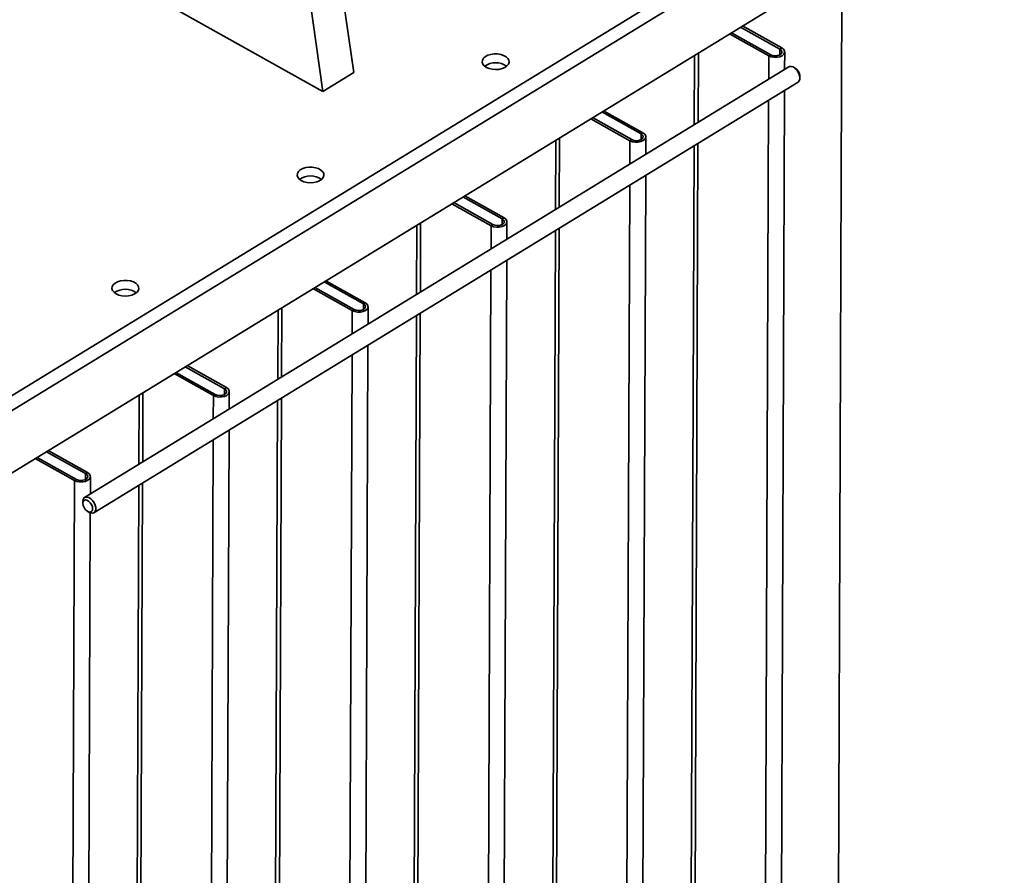
# Paper-space layout 'List2' of a CAD drawing. Units: millimetres. Extents: x 100 to 5841, y 91 to 6497.
# Drawn here: x 2517 to 3103, y 1858 to 2368 of the extents above; entities that cross this region are included whole.
import ezdxf

# ---------------------------------------------------------------- set-up
doc = ezdxf.new("R2010")
doc.units = ezdxf.units.MM
doc.dimstyles.new('SLDDIMSTYLE5', dxfattribs={"dimtxt": 0.18, "dimasz": 71.12, "dimexe": 0, "dimexo": 0.0625, "dimgap": 0, "dimtad": 0, "dimtih": 1, "dimtoh": 1, "dimdec": 0, "dimrnd": 1e-09, "dimzin": 0, "dimdsep": 46, "dimtxsty": 'Standard', "dimsah": 1, "dimcen": 0.09, "dimadec": 0, "dimazin": 0, "dimtfac": 71.12, "dimtdec": 0, "dimtofl": 0, "dimtmove": 0, "dimatfit": 3, "dimfxl": 1, "dimfrac": 2, "dimtolj": 1, "dimtzin": 0, "dimarcsym": 0})

psp = doc.layouts.new('List2')

# ---------------------------------------------------------------- linework, layer by layer
at = {"color": 7, "linetype": 'Continuous', "lineweight": 35, "ltscale": 20}
for p, q in [((2429.77, 2094.13), (3099.13, 2503.57)), ((2436.36, 2089.23), (3103.44, 2497.28)), ((2474.35, 2075.35), (3097.75, 2456.67)), ((2699.11, 2454.56), (2715.71, 2336.89)), ((2680.72, 2443.31), (2697.32, 2325.64)), ((3006.74, 2401.01), (3002.55, 1342.66)), ((2697.32, 2325.64), (2576.62, 2393.19)), ((2939.69, 2359.99), (2963.1, 2346.9)), ((2940.8, 2360.67), (2964.2, 2347.57)), ((2969.72, 2350.95), (2946.31, 2364.04)), ((2970.82, 2351.62), (2947.42, 2364.72)), ((2918.84, 2347.24), (2918.68, 2305.91)), ((2921.11, 2348.63), (2920.94, 2307.3)), ((2963.1, 2346.9), (2964.2, 2347.57)), ((2969.72, 2350.95), (2969.71, 2347.55)), ((2969.72, 2350.95), (2970.82, 2351.62)), ((2972.52, 2338.85), (2972.56, 2349.24)), ((2963.1, 2346.9), (2963.05, 2333.05)), ((2975, 2340.36), (2555.36, 2083.67)), ((2715.71, 2336.89), (2697.32, 2325.64)), ((2978.73, 2339.61), (2977.82, 2340.12)), ((2560.92, 2074.57), (2980.56, 2331.26)), ((2981.64, 2333.89), (2981.59, 2334.93)), ((2968.32, 1279.05), (2972.47, 2326.31)), ((2963, 2320.52), (2958.85, 1273.26)), ((2886.97, 2300.33), (2863.56, 2313.43)), ((2888.07, 2301), (2864.67, 2314.1)), ((2856.94, 2309.38), (2880.35, 2296.28)), ((2858.05, 2310.05), (2881.45, 2296.95)), ((2886.97, 2300.33), (2886.96, 2296.93)), ((2886.97, 2300.33), (2888.07, 2301)), ((2836.09, 2296.62), (2835.93, 2255.29)), ((2838.36, 2298.01), (2838.19, 2256.68)), ((2880.35, 2296.28), (2880.29, 2282.43)), ((2880.35, 2296.28), (2881.45, 2296.95)), ((2889.77, 2288.23), (2889.81, 2298.62)), ((2920.89, 2294.76), (2916.91, 1288.92)), ((2918.63, 2293.38), (2914.65, 1288.9)), ((2885.57, 1228.43), (2889.72, 2275.7)), ((2880.25, 2269.9), (2876.1, 1222.64)), ((2775.29, 2259.43), (2798.7, 2246.33)), ((2804.22, 2249.71), (2780.81, 2262.81)), ((2805.32, 2250.38), (2781.91, 2263.48)), ((2774.19, 2258.76), (2797.6, 2245.66)), ((2804.22, 2249.71), (2804.2, 2246.31)), ((2804.22, 2249.71), (2805.32, 2250.38)), ((2807.02, 2237.61), (2807.06, 2248)), ((2753.34, 2246), (2753.17, 2204.68)), ((2755.61, 2247.39), (2755.44, 2206.06)), ((2797.6, 2245.66), (2797.54, 2231.82)), ((2797.6, 2245.66), (2798.7, 2246.33)), ((2835.88, 2242.76), (2831.9, 1238.28)), ((2838.14, 2244.15), (2834.16, 1238.3)), ((2802.82, 1177.82), (2806.97, 2225.08)), ((2797.49, 2219.28), (2793.34, 1172.02)), ((2722.57, 2199.77), (2699.16, 2212.86)), ((2691.44, 2208.14), (2714.85, 2195.04)), ((2692.54, 2208.82), (2715.95, 2195.72)), ((2721.47, 2199.09), (2698.06, 2212.19)), ((2670.59, 2195.38), (2670.42, 2154.06)), ((2672.85, 2196.77), (2672.69, 2155.45)), ((2714.85, 2195.04), (2714.79, 2181.2)), ((2714.85, 2195.04), (2715.95, 2195.72)), ((2721.47, 2199.09), (2721.45, 2195.69)), ((2721.47, 2199.09), (2722.57, 2199.77)), ((2724.27, 2186.99), (2724.31, 2197.38)), ((2753.12, 2192.14), (2749.14, 1187.66)), ((2755.39, 2193.53), (2751.41, 1187.69)), ((2720.07, 1127.2), (2724.22, 2174.46)), ((2714.74, 2168.66), (2710.59, 1121.4)), ((2638.72, 2148.47), (2615.31, 2161.57)), ((2639.82, 2149.15), (2616.41, 2162.25)), ((2608.69, 2157.52), (2632.1, 2144.42)), ((2609.79, 2158.2), (2633.2, 2145.1)), ((2638.72, 2148.47), (2638.7, 2145.08)), ((2638.72, 2148.47), (2639.82, 2149.15)), ((2587.84, 2144.77), (2587.67, 2103.44)), ((2590.1, 2146.15), (2589.94, 2104.83)), ((2632.1, 2144.42), (2632.04, 2130.58)), ((2632.1, 2144.42), (2633.2, 2145.1)), ((2641.52, 2136.38), (2641.56, 2146.76)), ((2672.64, 2142.91), (2668.66, 1137.07)), ((2670.37, 2141.52), (2666.39, 1137.04)), ((2637.32, 1076.58), (2641.47, 2123.84)), ((2631.99, 2118.05), (2627.84, 1070.78)), ((2525.94, 2106.9), (2549.34, 2093.81)), ((2527.04, 2107.58), (2550.45, 2094.48)), ((2555.96, 2097.86), (2532.56, 2110.95)), ((2557.07, 2098.53), (2533.66, 2111.63)), ((2555.96, 2097.86), (2555.95, 2094.46)), ((2555.96, 2097.86), (2557.07, 2098.53)), ((2558.76, 2085.76), (2558.81, 2096.15)), ((2549.34, 2093.81), (2545.06, 1012.38)), ((2549.34, 2093.81), (2550.45, 2094.48)), ((2587.62, 2090.91), (2583.64, 1086.42)), ((2589.89, 2092.29), (2585.9, 1086.45)), ((2554.28, 2081.05), (2554.33, 2080)), ((2554.57, 1025.96), (2558.72, 2074.51)), ((2557.19, 2075.33), (2558.1, 2074.81))]:
    psp.add_line(p, q, dxfattribs=at)
at = {"color": 7, "linetype": 'Continuous', "lineweight": 35, "ltscale": 20, "flags": 128}
for points in [[(2794.79, 2340.03), (2796.4, 2339.33), (2798.26, 2338.88), (2800.25, 2338.72), (2802.24, 2338.85), (2804.11, 2339.27), (2805.74, 2339.95), (2807.03, 2340.85), (2807.9, 2341.9), (2808.29, 2343.05), (2808.17, 2344.22), (2807.57, 2345.34), (2806.51, 2346.34), (2805.05, 2347.15), (2803.3, 2347.73), (2801.36, 2348.04), (2799.36, 2348.05), (2797.41, 2347.77), (2795.65, 2347.22), (2794.18, 2346.42), (2793.09, 2345.44), (2792.46, 2344.33), (2792.32, 2343.16), (2792.68, 2342), (2793.52, 2340.94), (2794.79, 2340.03)], [(2963.1, 2346.9), (2964.54, 2346.31), (2966.22, 2346.01), (2967.97, 2346.03), (2969.63, 2346.37), (2971.02, 2346.99), (2972.01, 2347.83), (2972.51, 2348.81), (2972.47, 2349.83), (2971.89, 2350.8), (2970.82, 2351.62)], [(2964.2, 2347.57), (2965.36, 2347.12), (2966.71, 2346.92), (2968.09, 2347.01), (2969.34, 2347.37), (2970.29, 2347.95), (2970.85, 2348.7), (2970.94, 2349.51), (2970.55, 2350.29), (2969.72, 2350.95)], [(2980.56, 2331.26), (2980.6, 2331.29), (2981.25, 2331.99), (2981.6, 2333.03), (2981.6, 2334.32), (2981.27, 2335.74), (2980.62, 2337.17), (2979.73, 2338.48), (2978.66, 2339.55), (2977.51, 2340.29), (2976.38, 2340.63), (2975.39, 2340.54), (2975, 2340.36)], [(2880.35, 2296.28), (2881.79, 2295.69), (2883.47, 2295.39), (2885.22, 2295.42), (2886.87, 2295.75), (2888.27, 2296.37), (2889.26, 2297.21), (2889.76, 2298.19), (2889.72, 2299.22), (2889.14, 2300.19), (2888.07, 2301)], [(2881.45, 2296.95), (2882.61, 2296.5), (2883.96, 2296.31), (2885.34, 2296.39), (2886.59, 2296.75), (2887.54, 2297.34), (2888.1, 2298.08), (2888.19, 2298.89), (2887.79, 2299.67), (2886.97, 2300.33)], [(2684.45, 2272.54), (2686.07, 2271.83), (2687.93, 2271.39), (2689.92, 2271.23), (2691.91, 2271.36), (2693.78, 2271.78), (2695.41, 2272.46), (2696.7, 2273.36), (2697.56, 2274.41), (2697.95, 2275.56), (2697.84, 2276.73), (2697.23, 2277.85), (2696.17, 2278.85), (2694.72, 2279.66), (2692.97, 2280.24), (2691.03, 2280.55), (2689.02, 2280.56), (2687.08, 2280.28), (2685.31, 2279.73), (2683.84, 2278.93), (2682.76, 2277.95), (2682.12, 2276.84), (2681.98, 2275.67), (2682.35, 2274.51), (2683.19, 2273.45), (2684.45, 2272.54)], [(2797.6, 2245.66), (2799.04, 2245.07), (2800.72, 2244.78), (2802.47, 2244.8), (2804.12, 2245.13), (2805.52, 2245.75), (2806.51, 2246.59), (2807.01, 2247.57), (2806.97, 2248.6), (2806.39, 2249.57), (2805.32, 2250.38)], [(2798.7, 2246.33), (2799.86, 2245.88), (2801.21, 2245.69), (2802.59, 2245.77), (2803.83, 2246.13), (2804.79, 2246.72), (2805.35, 2247.46), (2805.44, 2248.27), (2805.04, 2249.05), (2804.22, 2249.71)], [(2574.12, 2205.04), (2575.73, 2204.34), (2577.59, 2203.9), (2579.58, 2203.74), (2581.57, 2203.87), (2583.44, 2204.29), (2585.07, 2204.97), (2586.36, 2205.87), (2587.23, 2206.92), (2587.62, 2208.07), (2587.5, 2209.24), (2586.9, 2210.36), (2585.84, 2211.36), (2584.38, 2212.17), (2582.63, 2212.75), (2580.69, 2213.05), (2578.69, 2213.07), (2576.74, 2212.79), (2574.98, 2212.24), (2573.51, 2211.44), (2572.42, 2210.46), (2571.79, 2209.35), (2571.65, 2208.18), (2572.01, 2207.02), (2572.85, 2205.96), (2574.12, 2205.04)], [(2714.85, 2195.04), (2716.29, 2194.46), (2717.97, 2194.16), (2719.72, 2194.18), (2721.37, 2194.52), (2722.76, 2195.13), (2723.76, 2195.98), (2724.26, 2196.96), (2724.22, 2197.98), (2723.63, 2198.95), (2722.57, 2199.77)], [(2715.95, 2195.72), (2717.11, 2195.26), (2718.46, 2195.07), (2719.84, 2195.16), (2721.08, 2195.51), (2722.04, 2196.1), (2722.6, 2196.84), (2722.68, 2197.65), (2722.29, 2198.44), (2721.47, 2199.09)], [(2632.1, 2144.42), (2633.54, 2143.84), (2635.22, 2143.54), (2636.97, 2143.56), (2638.62, 2143.9), (2640.01, 2144.52), (2641.01, 2145.36), (2641.51, 2146.34), (2641.47, 2147.36), (2640.88, 2148.33), (2639.82, 2149.15)], [(2633.2, 2145.1), (2634.36, 2144.65), (2635.71, 2144.45), (2637.09, 2144.54), (2638.33, 2144.9), (2639.29, 2145.48), (2639.85, 2146.23), (2639.93, 2147.04), (2639.54, 2147.82), (2638.72, 2148.47)], [(2549.34, 2093.81), (2550.79, 2093.22), (2552.47, 2092.92), (2554.22, 2092.94), (2555.87, 2093.28), (2557.26, 2093.9), (2558.26, 2094.74), (2558.76, 2095.72), (2558.71, 2096.75), (2558.13, 2097.71), (2557.07, 2098.53)], [(2550.45, 2094.48), (2551.6, 2094.03), (2552.96, 2093.83), (2554.34, 2093.92), (2555.58, 2094.28), (2556.54, 2094.86), (2557.09, 2095.61), (2557.18, 2096.42), (2556.79, 2097.2), (2555.96, 2097.86)], [(2554.28, 2081.05), (2554.28, 2081.28), (2554.45, 2082.46), (2554.96, 2083.35), (2555.74, 2083.85), (2556.74, 2083.94), (2557.87, 2083.6), (2559.01, 2082.86), (2560.08, 2081.79), (2560.98, 2080.48), (2561.63, 2079.05), (2561.96, 2077.63), (2561.96, 2076.34), (2561.61, 2075.3), (2560.96, 2074.6), (2560.06, 2074.3), (2558.98, 2074.43), (2558.1, 2074.81)], [(2554.32, 2080.18), (2554.49, 2078.97), (2554.99, 2077.72), (2555.76, 2076.56), (2556.7, 2075.65), (2557.71, 2075.08), (2558.66, 2074.94), (2559.43, 2075.23), (2559.94, 2075.93), (2560.12, 2076.94), (2559.95, 2078.15), (2559.45, 2079.4), (2558.68, 2080.56), (2557.74, 2081.47), (2556.73, 2082.04), (2555.78, 2082.18), (2555.01, 2081.89), (2554.5, 2081.19), (2554.32, 2080.18)]]:
    psp.add_lwpolyline(points, dxfattribs=at)
at = {"color": 7, "linetype": 'Continuous', "lineweight": 35, "ltscale": 400}
for centre, radius, start, end in [((2800.26, 2331.48), 11.3, 54.45841, 125.0875), ((2975.6, 2334.48), 6.01, 4.30585, 58.60134), ((2689.92, 2263.99), 11.3, 54.45841, 125.0875), ((2579.59, 2196.5), 11.3, 54.45841, 125.0875)]:
    psp.add_arc(centre, radius, start, end, dxfattribs=at)

# ---------------------------------------------------------------- leaders
at = {"color": 7, "linetype": 'Continuous', "lineweight": 0, "ltscale": 20}
psp.add_leader([(2406.42, 2260.52), (2648.73, 3704.61)], dimstyle='SLDDIMSTYLE5', dxfattribs=at)

doc.saveas('drawing.dxf')
